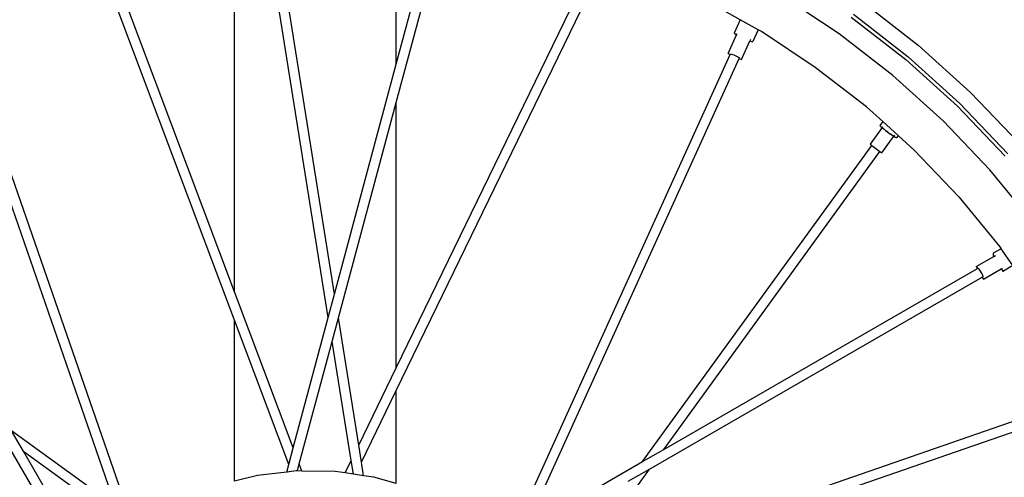
# Model space of a CAD drawing. Units: centimetres. Extents: x 148 to 673, y 179 to 340.
# Drawn here: x 386 to 399, y 208 to 214 of the extents above; entities that cross this region are included whole.
import ezdxf

# ---------------------------------------------------------------- set-up
doc = ezdxf.new("R2010")
doc.units = ezdxf.units.CM
doc.layers.add('Edges', color=7, linetype='Continuous')

# ---------------------------------------------------------------- blocks, each defined once
blk = doc.blocks.new('Drum grill fr')
at = {"layer": 'Edges'}
for p, q in [((37.539, -56.507), (37.539, -51.767)), ((39.539, -53.686), (39.539, -51.769)), ((38.698, -56.823), (37.936, -52.049)), ((38.776, -56.532), (38.057, -52.03)), ((39.539, -53.686), (39.936, -52.204)), ((39.539, -54.161), (40.054, -52.236)), ((37.539, -56.857), (35.897, -52.49)), ((37.539, -56.507), (36.012, -52.447)), ((39.539, -57.447), (41.838, -52.708)), ((39.539, -57.729), (41.949, -52.762)), ((45.022, -53.31), (44.323, -52.847)), ((43.794, -53.134), (43.36, -52.891)), ((45.307, -52.912), (45.998, -53.448)), ((45.17, -53.103), (45.847, -53.628)), ((45.196, -53.067), (45.875, -53.595)), ((36.016, -59.012), (33.996, -53.182)), ((36.146, -59.012), (34.112, -53.141)), ((43.794, -53.134), (43.72, -53.299)), ((44.017, -53.259), (43.794, -53.134)), ((43.646, -53.552), (43.751, -53.321)), ((43.72, -53.299), (43.723, -53.303)), ((43.723, -53.303), (43.733, -53.311)), ((43.733, -53.311), (43.751, -53.321)), ((43.751, -53.321), (43.757, -53.307)), ((44.017, -53.259), (43.952, -53.404)), ((44.058, -53.282), (44.017, -53.259)), ((44.725, -53.724), (44.058, -53.282)), ((45.684, -53.824), (45.022, -53.31)), ((43.81, -53.626), (43.914, -53.395)), ((43.921, -53.381), (43.914, -53.395)), ((43.914, -53.395), (43.934, -53.402)), ((43.934, -53.402), (43.947, -53.405)), ((43.947, -53.405), (43.952, -53.404)), ((45.998, -53.448), (46.647, -54.035)), ((40.956, -59.55), (43.672, -53.564)), ((43.646, -53.552), (43.672, -53.564)), ((43.672, -53.564), (43.676, -53.555)), ((43.676, -53.555), (43.692, -53.56)), ((43.692, -53.56), (43.718, -53.57)), ((43.718, -53.57), (43.748, -53.584)), ((43.748, -53.584), (43.774, -53.597)), ((43.774, -53.597), (43.788, -53.606)), ((43.788, -53.606), (43.784, -53.615)), ((45.875, -53.595), (46.514, -54.171)), ((38.776, -56.532), (39.539, -53.686)), ((41.139, -59.445), (43.784, -53.615)), ((43.784, -53.615), (43.81, -53.626)), ((45.357, -54.214), (44.725, -53.724)), ((45.847, -53.628), (46.483, -54.203)), ((46.305, -54.385), (45.684, -53.824)), ((46.647, -54.035), (47.25, -54.668)), ((38.824, -56.829), (39.539, -54.161)), ((39.539, -57.447), (39.539, -54.161)), ((45.357, -54.214), (45.559, -54.397)), ((46.483, -54.203), (47.074, -54.823)), ((46.514, -54.171), (47.107, -54.794)), ((45.559, -54.397), (45.525, -54.443)), ((45.525, -54.443), (45.527, -54.448)), ((45.527, -54.448), (45.536, -54.458)), ((45.536, -54.458), (45.551, -54.471)), ((45.551, -54.471), (45.56, -54.459)), ((45.749, -54.568), (45.559, -54.397)), ((46.883, -54.992), (46.305, -54.385)), ((45.551, -54.471), (45.402, -54.677)), ((45.548, -54.782), (45.697, -54.577)), ((45.551, -54.471), (45.572, -54.487)), ((45.572, -54.487), (45.595, -54.507)), ((45.595, -54.507), (45.622, -54.527)), ((45.597, -54.505), (45.624, -54.524)), ((45.622, -54.527), (45.649, -54.546)), ((45.649, -54.546), (45.674, -54.563)), ((45.65, -54.544), (45.674, -54.563)), ((45.674, -54.563), (45.697, -54.577)), ((45.706, -54.564), (45.697, -54.577)), ((45.697, -54.577), (45.714, -54.587)), ((45.749, -54.568), (45.732, -54.593)), ((45.749, -54.568), (45.95, -54.75)), ((42.588, -58.608), (45.425, -54.694)), ((45.402, -54.677), (45.425, -54.694)), ((45.425, -54.694), (45.525, -54.766)), ((45.714, -54.587), (45.726, -54.592)), ((45.726, -54.592), (45.732, -54.593)), ((42.85, -58.457), (45.525, -54.766)), ((45.525, -54.766), (45.548, -54.782)), ((45.95, -54.75), (46.502, -55.329)), ((47.414, -55.64), (46.883, -54.992)), ((46.502, -55.329), (47.009, -55.948)), ((46.925, -56.028), (46.924, -56.034)), ((46.924, -56.034), (46.927, -56.047)), ((47.025, -55.971), (46.925, -56.028)), ((46.927, -56.047), (46.934, -56.066)), ((47.009, -55.948), (47.025, -55.971)), ((47.171, -56.18), (47.025, -55.971)), ((46.715, -56.192), (46.934, -56.066)), ((46.934, -56.066), (46.953, -56.055)), ((42.85, -58.457), (46.73, -56.217)), ((46.715, -56.192), (46.73, -56.217)), ((46.741, -56.21), (46.73, -56.217)), ((46.752, -56.223), (46.741, -56.21)), ((46.768, -56.247), (46.752, -56.223)), ((46.785, -56.275), (46.768, -56.247)), ((46.797, -56.301), (46.785, -56.275)), ((46.805, -56.348), (47.024, -56.222)), ((47.024, -56.222), (47.043, -56.211)), ((47.024, -56.222), (47.037, -56.238)), ((47.037, -56.238), (47.047, -56.247)), ((47.047, -56.247), (47.052, -56.249)), ((47.171, -56.18), (47.052, -56.249)), ((42.673, -58.701), (46.791, -56.324)), ((46.802, -56.317), (46.791, -56.324)), ((46.791, -56.324), (46.805, -56.348)), ((46.802, -56.317), (46.797, -56.301)), ((38.265, -58.439), (37.539, -56.507)), ((38.698, -56.823), (38.776, -56.532)), ((37.539, -58.852), (37.539, -56.857)), ((38.21, -58.643), (37.539, -56.857)), ((38.265, -58.439), (38.698, -56.823)), ((38.745, -57.121), (38.824, -56.829)), ((39.075, -58.403), (38.824, -56.829)), ((38.339, -58.637), (38.745, -57.121)), ((38.981, -58.596), (38.745, -57.121)), ((39.075, -58.403), (39.539, -57.447)), ((39.109, -58.615), (39.539, -57.729)), ((39.539, -58.88), (39.539, -57.729)), ((41.738, -59.992), (47.718, -57.919)), ((41.612, -60.165), (47.759, -58.035)), ((35.86, -59.012), (34.778, -58.228)), ((34.929, -58.489), (34.778, -58.228)), ((35.089, -59.012), (34.685, -58.312)), ((38.21, -58.643), (38.265, -58.439)), ((39.109, -58.615), (39.075, -58.403)), ((42.588, -58.608), (42.85, -58.457)), ((35.23, -59.01), (34.929, -58.489)), ((35.651, -59.012), (34.929, -58.489)), ((38.907, -58.749), (38.981, -58.596)), ((39.008, -58.764), (38.981, -58.596)), ((38.185, -58.738), (38.21, -58.643)), ((38.302, -58.724), (38.185, -58.738)), ((38.316, -58.724), (38.302, -58.724)), ((38.316, -58.724), (38.339, -58.637)), ((38.372, -58.725), (38.316, -58.724)), ((38.372, -58.725), (38.339, -58.637)), ((38.785, -58.731), (38.372, -58.725)), ((39.135, -58.783), (39.109, -58.615)), ((41.139, -59.445), (42.588, -58.608)), ((41.738, -59.992), (42.673, -58.701)), ((42.411, -58.852), (42.673, -58.701)), ((37.822, -58.78), (37.539, -58.852)), ((38.185, -58.738), (37.822, -58.78)), ((38.907, -58.749), (38.785, -58.731)), ((39.008, -58.764), (38.907, -58.749)), ((39.135, -58.783), (39.008, -58.764)), ((39.262, -58.801), (39.135, -58.783)), ((39.539, -58.88), (39.262, -58.801))]:
    blk.add_line(p, q, dxfattribs=at)

msp = doc.modelspace()

# ---------------------------------------------------------------- block references
msp.add_blockref('Drum grill fr', (351.577, 267.01))

doc.saveas('drawing.dxf')
